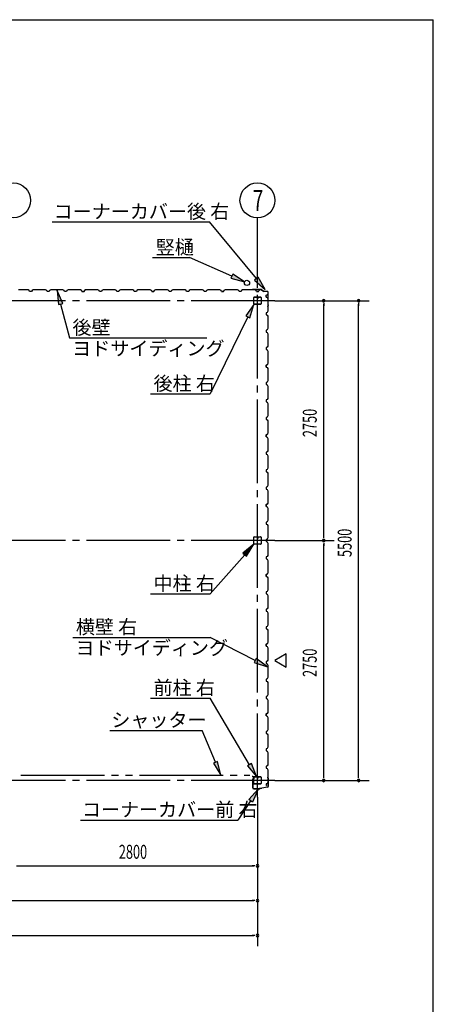
# Model space of a CAD drawing. Extents: x 868 to 32764, y 362 to 22484.
# Drawn here: x 28023 to 32764, y 11195 to 22484 of the extents above; entities that cross this region are included whole.
import ezdxf

# ---------------------------------------------------------------- set-up
doc = ezdxf.new("R2010")
doc.units = 0
doc.header["$LTSCALE"] = 80
doc.header["$MEASUREMENT"] = 0
doc.linetypes.add('1PL-M', pattern=[15, 12, -1, 1, -1])
doc.linetypes.add('2PL-M', pattern=[17, 12, -1, 1, -1, 1, -1])
for name, color, linetype in [('1PL-M1', 6, '1PL-M'), ('2PL-M1', 6, '2PL-M'), ('HIKIDASHI', 6, 'CONTINUOUS'), ('SUNPOU', 4, 'CONTINUOUS'), ('U1', 3, 'CONTINUOUS'), ('WAKUSEN-01', 50, 'CONTINUOUS')]:
    doc.layers.add(name, color=color, linetype=linetype)
doc.styles.add('00', font='ROMANS', dxfattribs={"width": 0.666667, "bigfont": 'BIGFONT'})
doc.styles.add('01', font='ROMANS', dxfattribs={"height": 3, "bigfont": 'BIGFONT'})

msp = doc.modelspace()

# ---------------------------------------------------------------- linework, layer by layer
at = {"layer": '1PL-M1'}
for p, q in [((30748, 13570), (30748, 19455)), ((30948, 19262), (13748, 19262)), ((30948, 16512), (13748, 16512)), ((30948, 13762), (13748, 13762))]:
    msp.add_line(p, q, dxfattribs=at)
at = {"layer": '2PL-M1'}
msp.add_line((28036, 13823), (30661, 13823), dxfattribs=at)
at = {"layer": 'HIKIDASHI'}
for p, q in [((28395, 20165), (30200, 20165)), ((30736, 19515), (30200, 20165)), ((29547, 19756), (29970, 19756)), ((30454, 19543), (29970, 19756)), ((30465, 19567), (30443, 19519)), ((30601, 19478), (30465, 19567)), ((30757, 19532), (30716, 19498)), ((30838, 19391), (30757, 19532)), ((30443, 19519), (30601, 19478)), ((30716, 19498), (30838, 19391)), ((28518, 19231), (28452, 19379)), ((28452, 19379), (28466, 19217)), ((28466, 19217), (28518, 19231)), ((28492, 19224), (28593, 18835)), ((30708, 19220), (30614, 19087)), ((30662, 19064), (30708, 19220)), ((30614, 19087), (30662, 19064)), ((30638, 19076), (30208, 18193)), ((28593, 18835), (30168, 18835)), ((29522, 18193), (30208, 18193)), ((30708, 16470), (30582, 16367)), ((30622, 16332), (30708, 16470)), ((30602, 16349), (30208, 15901)), ((30582, 16367), (30622, 16332)), ((29522, 15901), (30208, 15901)), ((28632, 15402), (30208, 15402)), ((30723, 15138), (30208, 15402)), ((30735, 15161), (30710, 15114)), ((30865, 15065), (30735, 15161)), ((30710, 15114), (30865, 15065)), ((29522, 14705), (30208, 14705)), ((30656, 13942), (30208, 14705)), ((29056, 14335), (30115, 14335)), ((30267, 13970), (30115, 14335)), ((30292, 13980), (30243, 13960)), ((30243, 13960), (30329, 13823)), ((30329, 13823), (30292, 13980)), ((30679, 13956), (30633, 13929)), ((30633, 13929), (30738, 13805)), ((30738, 13805), (30679, 13956)), ((30648, 13543), (30758, 13662)), ((30758, 13662), (30692, 13514)), ((30670, 13529), (30524, 13307)), ((30692, 13514), (30648, 13543)), ((28719, 13307), (30524, 13307))]:
    msp.add_line(p, q, dxfattribs=at)
for points in [[(30443, 19519), (30465, 19567), (30601, 19478)], [(30716, 19498), (30757, 19532), (30838, 19391)], [(28518, 19231), (28466, 19217), (28452, 19379)], [(30662, 19064), (30614, 19087), (30708, 19220)], [(30622, 16332), (30582, 16367), (30708, 16470)], [(30710, 15114), (30735, 15161), (30865, 15065)], [(30243, 13960), (30292, 13980), (30329, 13823)], [(30633, 13929), (30679, 13956), (30738, 13805)], [(30648, 13543), (30692, 13514), (30758, 13662)]]:
    msp.add_solid(points, dxfattribs=at)
at = {"layer": 'SUNPOU'}
for p, q in [((30748, 19455), (30748, 20212)), ((30948, 19262), (32028, 19262)), ((31508, 19232), (31508, 19202)), ((31508, 16552), (31508, 19222)), ((31908, 19232), (31908, 19202)), ((31908, 13802), (31908, 19222)), ((30948, 16512), (31628, 16512)), ((31508, 16542), (31508, 16572)), ((31508, 16482), (31508, 16452)), ((31508, 13802), (31508, 16472)), ((31078, 15212), (30948, 15137)), ((30948, 15137), (31078, 15062)), ((31078, 15062), (31078, 15212)), ((31508, 13792), (31508, 13822)), ((31908, 13792), (31908, 13822)), ((30948, 13762), (32028, 13762)), ((30748, 13570), (30748, 11863)), ((27988, 12783), (30708, 12783)), ((30718, 12783), (30688, 12783)), ((22388, 12383), (30708, 12383)), ((30718, 12383), (30688, 12383)), ((13988, 11983), (30708, 11983)), ((30718, 11983), (30688, 11983))]:
    msp.add_line(p, q, dxfattribs=at)
for centre in [(27948, 20412), (30748, 20412)]:
    msp.add_circle(centre, 200, dxfattribs=at)
for centre, start, end in [((31508, 19262), 90, 270), ((31508, 19262), 270, 90), ((31908, 19262), 90, 270), ((31908, 19262), 270, 90), ((31508, 16512), 90, 270), ((31508, 16512), 90, 270), ((31508, 16512), 270, 90), ((31508, 16512), 270, 90), ((31508, 13762), 90, 270), ((31508, 13762), 270, 90), ((31908, 13762), 90, 270), ((31908, 13762), 270, 90), ((30748, 12783), 0, 180), ((30748, 12783), 180, 0), ((30748, 12383), 0, 180), ((30748, 12383), 180, 0), ((30748, 11983), 0, 180), ((30748, 11983), 180, 0)]:
    msp.add_arc(centre, 15, start, end, dxfattribs=at)
at = {"layer": 'U1'}
for p, q in [((28088, 19385), (28008, 19385)), ((28090, 19387), (28088, 19385)), ((28119, 19387), (28090, 19387)), ((28132, 19379), (28119, 19387)), ((28136, 19367), (28132, 19379)), ((28160, 19367), (28136, 19367)), ((28164, 19379), (28160, 19367)), ((28178, 19387), (28164, 19379)), ((28206, 19387), (28178, 19387)), ((28208, 19385), (28206, 19387)), ((28288, 19385), (28208, 19385)), ((28290, 19387), (28288, 19385)), ((28319, 19387), (28290, 19387)), ((28333, 19379), (28319, 19387)), ((28336, 19367), (28333, 19379)), ((28348, 19367), (28336, 19367)), ((28360, 19367), (28336, 19367)), ((28364, 19379), (28360, 19367)), ((28378, 19387), (28364, 19379)), ((28406, 19387), (28378, 19387)), ((28408, 19385), (28406, 19387)), ((28488, 19385), (28408, 19385)), ((28490, 19387), (28488, 19385)), ((28519, 19387), (28490, 19387)), ((28532, 19379), (28519, 19387)), ((28536, 19367), (28532, 19379)), ((28560, 19367), (28536, 19367)), ((28564, 19379), (28560, 19367)), ((28578, 19387), (28564, 19379)), ((28606, 19387), (28578, 19387)), ((28608, 19385), (28606, 19387)), ((28688, 19385), (28608, 19385)), ((28690, 19387), (28688, 19385)), ((28719, 19387), (28690, 19387)), ((28732, 19379), (28719, 19387)), ((28737, 19367), (28732, 19379)), ((28748, 19367), (28737, 19367)), ((28737, 19367), (28760, 19367)), ((28760, 19367), (28742, 19367)), ((28764, 19379), (28760, 19367)), ((28760, 19367), (28764, 19377)), ((28778, 19387), (28764, 19379)), ((28764, 19377), (28772, 19382)), ((28764, 19377), (28764, 19377)), ((28772, 19383), (28768, 19380)), ((28772, 19382), (28772, 19383)), ((28772, 19383), (28772, 19383)), ((28772, 19382), (28772, 19382)), ((28806, 19387), (28778, 19387)), ((28808, 19385), (28806, 19387)), ((28888, 19385), (28808, 19385)), ((28890, 19387), (28888, 19385)), ((28919, 19387), (28890, 19387)), ((28932, 19379), (28919, 19387)), ((28936, 19367), (28932, 19379)), ((28960, 19367), (28936, 19367)), ((28964, 19379), (28960, 19367)), ((28978, 19387), (28964, 19379)), ((29006, 19387), (28978, 19387)), ((29008, 19385), (29006, 19387)), ((29088, 19385), (29008, 19385)), ((29090, 19387), (29088, 19385)), ((29119, 19387), (29090, 19387)), ((29133, 19379), (29119, 19387)), ((29136, 19367), (29133, 19379)), ((29148, 19367), (29136, 19367)), ((29160, 19367), (29136, 19367)), ((29164, 19379), (29160, 19367)), ((29178, 19387), (29164, 19379)), ((29206, 19387), (29178, 19387)), ((29208, 19385), (29206, 19387)), ((29288, 19385), (29208, 19385)), ((29290, 19387), (29288, 19385)), ((29318, 19387), (29290, 19387)), ((29333, 19379), (29318, 19387)), ((29336, 19367), (29333, 19379)), ((29360, 19367), (29336, 19367)), ((29364, 19379), (29360, 19367)), ((29378, 19387), (29364, 19379)), ((29406, 19387), (29378, 19387)), ((29408, 19385), (29406, 19387)), ((29488, 19385), (29408, 19385)), ((29490, 19387), (29488, 19385)), ((29518, 19387), (29490, 19387)), ((29532, 19379), (29518, 19387)), ((29537, 19367), (29532, 19379)), ((29548, 19367), (29537, 19367)), ((29537, 19367), (29560, 19367)), ((29560, 19367), (29542, 19367)), ((29564, 19379), (29560, 19367)), ((29560, 19367), (29564, 19377)), ((29578, 19387), (29564, 19379)), ((29564, 19377), (29572, 19382)), ((29564, 19377), (29564, 19377)), ((29572, 19383), (29568, 19380)), ((29572, 19382), (29572, 19383)), ((29572, 19383), (29572, 19383)), ((29572, 19382), (29572, 19382)), ((29606, 19387), (29578, 19387)), ((29608, 19385), (29606, 19387)), ((29688, 19385), (29608, 19385)), ((29690, 19387), (29688, 19385)), ((29718, 19387), (29690, 19387)), ((29733, 19379), (29718, 19387)), ((29737, 19367), (29733, 19379)), ((29760, 19367), (29737, 19367)), ((29764, 19379), (29760, 19367)), ((29778, 19387), (29764, 19379)), ((29806, 19387), (29778, 19387)), ((29808, 19385), (29806, 19387)), ((29888, 19385), (29808, 19385)), ((29890, 19387), (29888, 19385)), ((29918, 19387), (29890, 19387)), ((29933, 19379), (29918, 19387)), ((29936, 19367), (29933, 19379)), ((29960, 19367), (29936, 19367)), ((29948, 19367), (29936, 19367)), ((29964, 19379), (29960, 19367)), ((29978, 19387), (29964, 19379)), ((30006, 19387), (29978, 19387)), ((30008, 19385), (30006, 19387)), ((30088, 19385), (30008, 19385)), ((30090, 19387), (30088, 19385)), ((30118, 19387), (30090, 19387)), ((30133, 19379), (30118, 19387)), ((30137, 19367), (30133, 19379)), ((30160, 19367), (30137, 19367)), ((30164, 19379), (30160, 19367)), ((30178, 19387), (30164, 19379)), ((30206, 19387), (30178, 19387)), ((30208, 19385), (30206, 19387)), ((30288, 19385), (30208, 19385)), ((30290, 19387), (30288, 19385)), ((30318, 19387), (30290, 19387)), ((30333, 19379), (30318, 19387)), ((30337, 19367), (30333, 19379)), ((30348, 19367), (30337, 19367)), ((30337, 19367), (30360, 19367)), ((30360, 19367), (30343, 19367)), ((30364, 19379), (30360, 19367)), ((30360, 19367), (30364, 19377)), ((30378, 19387), (30364, 19379)), ((30364, 19377), (30372, 19382)), ((30364, 19377), (30364, 19377)), ((30372, 19383), (30368, 19380)), ((30372, 19382), (30372, 19383)), ((30372, 19383), (30372, 19383)), ((30372, 19382), (30372, 19382)), ((30406, 19387), (30378, 19387)), ((30408, 19385), (30406, 19387)), ((30488, 19385), (30408, 19385)), ((30490, 19387), (30488, 19385)), ((30518, 19387), (30490, 19387)), ((30533, 19379), (30518, 19387)), ((30537, 19367), (30533, 19379)), ((30560, 19367), (30537, 19367)), ((30564, 19379), (30560, 19367)), ((30578, 19387), (30564, 19379)), ((30606, 19387), (30578, 19387)), ((30608, 19385), (30606, 19387)), ((30688, 19385), (30608, 19385)), ((30692, 19389), (30673, 19387)), ((30692, 19388), (30673, 19386)), ((30682, 19386), (30673, 19385)), ((30682, 19387), (30682, 19386)), ((30690, 19387), (30688, 19385)), ((30718, 19387), (30690, 19387)), ((30794, 19389), (30692, 19389)), ((30794, 19388), (30692, 19388)), ((30733, 19379), (30718, 19387)), ((30737, 19367), (30733, 19379)), ((30748, 19367), (30737, 19367)), ((30737, 19367), (30760, 19367)), ((30760, 19367), (30764, 19377)), ((30764, 19377), (30772, 19382)), ((30764, 19377), (30764, 19377)), ((30772, 19383), (30768, 19380)), ((30772, 19382), (30772, 19383)), ((30772, 19383), (30772, 19383)), ((30772, 19382), (30772, 19382)), ((30794, 19388), (30821, 19369)), ((30795, 19389), (30822, 19370)), ((30861, 19369), (30822, 19369)), ((30861, 19368), (30822, 19368)), ((30849, 19324), (30860, 19328)), ((30849, 19301), (30849, 19324)), ((30849, 19312), (30849, 19301)), ((30860, 19328), (30865, 19336)), ((30860, 19328), (30860, 19328)), ((30866, 19336), (30863, 19332)), ((30865, 19336), (30865, 19336)), ((30865, 19336), (30866, 19336)), ((30866, 19336), (30866, 19336)), ((30871, 19214), (30871, 19358)), ((30872, 19214), (30872, 19358)), ((30705, 19225), (30705, 19299)), ((30707, 19225), (30707, 19299)), ((30711, 19305), (30743, 19305)), ((30711, 19303), (30743, 19303)), ((30785, 19221), (30711, 19221)), ((30785, 19220), (30711, 19220)), ((30746, 19299), (30746, 19287)), ((30748, 19299), (30748, 19287)), ((30750, 19290), (30748, 19290)), ((30750, 19299), (30750, 19287)), ((30751, 19296), (30750, 19296)), ((30751, 19296), (30751, 19287)), ((30753, 19305), (30785, 19305)), ((30753, 19303), (30785, 19303)), ((30789, 19299), (30789, 19225)), ((30790, 19299), (30790, 19225)), ((30849, 19301), (30861, 19297)), ((30861, 19297), (30869, 19283)), ((30869, 19254), (30867, 19252)), ((30867, 19252), (30867, 19172)), ((30869, 19203), (30867, 19195)), ((30871, 19213), (30868, 19194)), ((30869, 19283), (30869, 19254)), ((30872, 19213), (30869, 19194)), ((30870, 19203), (30869, 19203)), ((30861, 19128), (30849, 19124)), ((30849, 19124), (30849, 19101)), ((30849, 19101), (30861, 19097)), ((30869, 19142), (30861, 19128)), ((30861, 19097), (30869, 19083)), ((30867, 19172), (30869, 19170)), ((30869, 19170), (30869, 19142)), ((30869, 19083), (30869, 19054)), ((30869, 19054), (30867, 19052)), ((30867, 19052), (30867, 18972)), ((30867, 18972), (30869, 18970)), ((30869, 18970), (30869, 18942)), ((30861, 18928), (30849, 18924)), ((30849, 18924), (30849, 18901)), ((30849, 18912), (30849, 18901)), ((30849, 18901), (30861, 18897)), ((30869, 18942), (30861, 18928)), ((30861, 18897), (30869, 18883)), ((30869, 18854), (30867, 18852)), ((30869, 18883), (30869, 18854)), ((30869, 18742), (30861, 18728)), ((30867, 18852), (30867, 18772)), ((30867, 18772), (30869, 18770)), ((30869, 18770), (30869, 18742)), ((30861, 18728), (30849, 18724)), ((30849, 18724), (30849, 18701)), ((30849, 18701), (30861, 18697)), ((30861, 18697), (30869, 18683)), ((30869, 18654), (30867, 18652)), ((30867, 18652), (30867, 18572)), ((30869, 18683), (30869, 18654)), ((30861, 18528), (30849, 18524)), ((30849, 18524), (30860, 18528)), ((30849, 18524), (30849, 18507)), ((30849, 18501), (30849, 18524)), ((30860, 18528), (30865, 18536)), ((30860, 18528), (30860, 18528)), ((30869, 18542), (30861, 18528)), ((30866, 18536), (30863, 18532)), ((30865, 18536), (30865, 18536)), ((30865, 18536), (30866, 18536)), ((30866, 18536), (30866, 18536)), ((30867, 18572), (30869, 18570)), ((30869, 18570), (30869, 18542)), ((30849, 18512), (30849, 18501)), ((30849, 18501), (30861, 18497)), ((30861, 18497), (30869, 18483)), ((30869, 18454), (30867, 18452)), ((30867, 18452), (30867, 18372)), ((30869, 18483), (30869, 18454)), ((30861, 18328), (30849, 18324)), ((30849, 18324), (30849, 18301)), ((30849, 18301), (30861, 18297)), ((30869, 18342), (30861, 18328)), ((30861, 18297), (30869, 18283)), ((30867, 18372), (30869, 18370)), ((30869, 18370), (30869, 18342)), ((30869, 18254), (30867, 18252)), ((30867, 18252), (30867, 18172)), ((30869, 18283), (30869, 18254)), ((30861, 18128), (30849, 18124)), ((30849, 18124), (30849, 18101)), ((30849, 18112), (30849, 18101)), ((30849, 18101), (30861, 18097)), ((30869, 18142), (30861, 18128)), ((30861, 18097), (30869, 18083)), ((30867, 18172), (30869, 18170)), ((30869, 18170), (30869, 18142)), ((30869, 18083), (30869, 18054)), ((30869, 18054), (30867, 18052)), ((30867, 18052), (30867, 17972)), ((30867, 17972), (30869, 17970)), ((30869, 17970), (30869, 17942)), ((30861, 17928), (30849, 17924)), ((30849, 17924), (30849, 17901)), ((30849, 17901), (30861, 17897)), ((30869, 17942), (30861, 17928)), ((30861, 17897), (30869, 17883)), ((30869, 17854), (30867, 17852)), ((30867, 17852), (30867, 17772)), ((30869, 17883), (30869, 17854)), ((30861, 17728), (30849, 17724)), ((30849, 17724), (30860, 17728)), ((30860, 17728), (30865, 17736)), ((30860, 17728), (30860, 17728)), ((30869, 17742), (30861, 17728)), ((30866, 17736), (30863, 17732)), ((30865, 17736), (30865, 17736)), ((30865, 17736), (30866, 17736)), ((30866, 17736), (30866, 17736)), ((30867, 17772), (30869, 17770)), ((30869, 17770), (30869, 17742)), ((30849, 17724), (30849, 17707)), ((30849, 17701), (30849, 17724)), ((30849, 17712), (30849, 17701)), ((30849, 17701), (30861, 17697)), ((30861, 17697), (30869, 17683)), ((30869, 17654), (30867, 17652)), ((30867, 17652), (30867, 17572)), ((30869, 17683), (30869, 17654)), ((30861, 17528), (30849, 17524)), ((30849, 17524), (30849, 17501)), ((30849, 17501), (30861, 17497)), ((30869, 17542), (30861, 17528)), ((30867, 17572), (30869, 17570)), ((30869, 17570), (30869, 17542)), ((30861, 17497), (30869, 17483)), ((30869, 17454), (30867, 17452)), ((30867, 17452), (30867, 17372)), ((30869, 17483), (30869, 17454)), ((30861, 17328), (30849, 17324)), ((30849, 17324), (30849, 17301)), ((30849, 17312), (30849, 17301)), ((30849, 17301), (30861, 17297)), ((30869, 17342), (30861, 17328)), ((30861, 17297), (30869, 17283)), ((30867, 17372), (30869, 17370)), ((30869, 17370), (30869, 17342)), ((30869, 17283), (30869, 17254)), ((30869, 17254), (30867, 17252)), ((30867, 17252), (30867, 17172)), ((30867, 17172), (30869, 17170)), ((30869, 17170), (30869, 17142)), ((30861, 17128), (30849, 17124)), ((30849, 17124), (30849, 17101)), ((30849, 17101), (30861, 17097)), ((30869, 17142), (30861, 17128)), ((30861, 17097), (30869, 17083)), ((30869, 17054), (30867, 17052)), ((30867, 17052), (30867, 16972)), ((30869, 17083), (30869, 17054)), ((30860, 16928), (30865, 16936)), ((30869, 16942), (30861, 16928)), ((30866, 16936), (30863, 16932)), ((30865, 16936), (30865, 16936)), ((30865, 16936), (30866, 16936)), ((30866, 16936), (30866, 16936)), ((30867, 16972), (30869, 16970)), ((30869, 16970), (30869, 16942)), ((30861, 16928), (30849, 16924)), ((30849, 16924), (30860, 16928)), ((30849, 16924), (30849, 16907)), ((30849, 16901), (30849, 16924)), ((30849, 16912), (30849, 16901)), ((30849, 16901), (30861, 16897)), ((30860, 16928), (30860, 16928)), ((30861, 16897), (30869, 16883)), ((30869, 16854), (30867, 16852)), ((30867, 16852), (30867, 16772)), ((30869, 16883), (30869, 16854)), ((30861, 16728), (30849, 16724)), ((30849, 16724), (30849, 16701)), ((30869, 16742), (30861, 16728)), ((30867, 16772), (30869, 16770)), ((30869, 16770), (30869, 16742)), ((30849, 16701), (30861, 16697)), ((30861, 16697), (30869, 16683)), ((30869, 16654), (30867, 16652)), ((30867, 16652), (30867, 16572)), ((30869, 16683), (30869, 16654)), ((30705, 16475), (30705, 16549)), ((30707, 16475), (30707, 16549)), ((30711, 16555), (30743, 16555)), ((30711, 16553), (30743, 16553)), ((30746, 16549), (30746, 16537)), ((30748, 16549), (30748, 16537)), ((30750, 16540), (30748, 16540)), ((30750, 16549), (30750, 16537)), ((30751, 16546), (30750, 16546)), ((30751, 16546), (30751, 16537)), ((30753, 16555), (30785, 16555)), ((30753, 16553), (30785, 16553)), ((30789, 16549), (30789, 16475)), ((30790, 16549), (30790, 16475)), ((30861, 16528), (30849, 16524)), ((30849, 16524), (30849, 16501)), ((30849, 16512), (30849, 16501)), ((30849, 16501), (30861, 16497)), ((30869, 16542), (30861, 16528)), ((30861, 16497), (30869, 16483)), ((30867, 16572), (30869, 16570)), ((30869, 16570), (30869, 16542)), ((30869, 16483), (30869, 16454)), ((30785, 16471), (30711, 16471)), ((30785, 16470), (30711, 16470)), ((30869, 16454), (30867, 16452)), ((30867, 16452), (30867, 16372)), ((30867, 16372), (30869, 16370)), ((30869, 16370), (30869, 16342)), ((30861, 16328), (30849, 16324)), ((30849, 16324), (30849, 16301)), ((30849, 16301), (30861, 16297)), ((30869, 16342), (30861, 16328)), ((30861, 16297), (30869, 16283)), ((30869, 16283), (30869, 16254)), ((30869, 16254), (30867, 16252)), ((30867, 16252), (30867, 16172)), ((30867, 16172), (30869, 16170)), ((30869, 16170), (30869, 16142)), ((30861, 16128), (30849, 16124)), ((30849, 16124), (30860, 16128)), ((30849, 16124), (30849, 16107)), ((30849, 16101), (30849, 16124)), ((30849, 16112), (30849, 16101)), ((30849, 16101), (30861, 16097)), ((30860, 16128), (30865, 16136)), ((30860, 16128), (30860, 16128)), ((30869, 16142), (30861, 16128)), ((30861, 16097), (30869, 16083)), ((30866, 16136), (30863, 16132)), ((30865, 16136), (30865, 16136)), ((30865, 16136), (30866, 16136)), ((30866, 16136), (30866, 16136)), ((30869, 16054), (30867, 16052)), ((30867, 16052), (30867, 15972)), ((30869, 16083), (30869, 16054)), ((30861, 15928), (30849, 15924)), ((30849, 15924), (30849, 15901)), ((30869, 15942), (30861, 15928)), ((30867, 15972), (30869, 15970)), ((30869, 15970), (30869, 15942)), ((30849, 15901), (30861, 15897)), ((30861, 15897), (30869, 15883)), ((30869, 15854), (30867, 15852)), ((30867, 15852), (30867, 15772)), ((30869, 15883), (30869, 15854)), ((30861, 15728), (30849, 15724)), ((30849, 15724), (30849, 15701)), ((30849, 15712), (30849, 15701)), ((30849, 15701), (30861, 15697)), ((30869, 15742), (30861, 15728)), ((30861, 15697), (30869, 15683)), ((30867, 15772), (30869, 15770)), ((30869, 15770), (30869, 15742)), ((30869, 15654), (30867, 15652)), ((30867, 15652), (30867, 15572)), ((30869, 15683), (30869, 15654)), ((30861, 15528), (30849, 15524)), ((30849, 15524), (30849, 15501)), ((30849, 15501), (30861, 15497)), ((30869, 15542), (30861, 15528)), ((30861, 15497), (30869, 15483)), ((30867, 15572), (30869, 15570)), ((30869, 15570), (30869, 15542)), ((30869, 15483), (30869, 15454)), ((30869, 15454), (30867, 15452)), ((30867, 15452), (30867, 15372)), ((30867, 15372), (30869, 15370)), ((30869, 15370), (30869, 15342)), ((30861, 15328), (30849, 15324)), ((30849, 15324), (30860, 15328)), ((30849, 15324), (30849, 15307)), ((30849, 15301), (30849, 15324)), ((30849, 15312), (30849, 15301)), ((30849, 15301), (30861, 15297)), ((30860, 15328), (30865, 15336)), ((30860, 15328), (30860, 15328)), ((30869, 15342), (30861, 15328)), ((30861, 15297), (30869, 15283)), ((30866, 15336), (30863, 15332)), ((30865, 15336), (30865, 15336)), ((30865, 15336), (30866, 15336)), ((30866, 15336), (30866, 15336)), ((30869, 15254), (30867, 15252)), ((30867, 15252), (30867, 15172)), ((30869, 15283), (30869, 15254)), ((30869, 15142), (30861, 15128)), ((30867, 15172), (30869, 15170)), ((30869, 15170), (30869, 15142)), ((30861, 15128), (30849, 15124)), ((30849, 15124), (30849, 15101)), ((30849, 15101), (30861, 15097)), ((30861, 15097), (30869, 15083)), ((30869, 15054), (30867, 15052)), ((30867, 15052), (30867, 14972)), ((30869, 15083), (30869, 15054)), ((30861, 14928), (30849, 14924)), ((30849, 14924), (30849, 14901)), ((30849, 14912), (30849, 14901)), ((30869, 14942), (30861, 14928)), ((30867, 14972), (30869, 14970)), ((30869, 14970), (30869, 14942)), ((30849, 14901), (30861, 14897)), ((30861, 14897), (30869, 14883)), ((30869, 14854), (30867, 14852)), ((30867, 14852), (30867, 14772)), ((30869, 14883), (30869, 14854)), ((30861, 14728), (30849, 14724)), ((30849, 14724), (30849, 14701)), ((30849, 14712), (30849, 14701)), ((30849, 14701), (30861, 14697)), ((30869, 14742), (30861, 14728)), ((30861, 14697), (30869, 14683)), ((30867, 14772), (30869, 14770)), ((30869, 14770), (30869, 14742)), ((30869, 14683), (30869, 14654)), ((30869, 14654), (30867, 14652)), ((30867, 14652), (30867, 14572)), ((30867, 14572), (30869, 14570)), ((30869, 14570), (30869, 14542)), ((30861, 14528), (30849, 14524)), ((30849, 14524), (30860, 14528)), ((30849, 14524), (30849, 14507)), ((30849, 14501), (30849, 14524)), ((30849, 14512), (30849, 14501)), ((30849, 14501), (30861, 14497)), ((30860, 14528), (30865, 14536)), ((30860, 14528), (30860, 14528)), ((30869, 14542), (30861, 14528)), ((30861, 14497), (30869, 14483)), ((30866, 14536), (30863, 14532)), ((30865, 14536), (30865, 14536)), ((30865, 14536), (30866, 14536)), ((30866, 14536), (30866, 14536)), ((30869, 14454), (30867, 14452)), ((30867, 14452), (30867, 14372)), ((30869, 14483), (30869, 14454)), ((30869, 14342), (30861, 14328)), ((30867, 14372), (30869, 14370)), ((30869, 14370), (30869, 14342)), ((30861, 14328), (30849, 14324)), ((30849, 14324), (30849, 14301)), ((30849, 14301), (30861, 14297)), ((30861, 14297), (30869, 14283)), ((30869, 14254), (30867, 14252)), ((30867, 14252), (30867, 14172)), ((30869, 14283), (30869, 14254)), ((30861, 14128), (30849, 14124)), ((30849, 14124), (30849, 14101)), ((30849, 14112), (30849, 14101)), ((30869, 14142), (30861, 14128)), ((30867, 14172), (30869, 14170)), ((30869, 14170), (30869, 14142)), ((30849, 14101), (30861, 14097)), ((30861, 14097), (30869, 14083)), ((30869, 14054), (30867, 14052)), ((30867, 14052), (30867, 13972)), ((30869, 14083), (30869, 14054)), ((30861, 13928), (30849, 13924)), ((30849, 13924), (30849, 13901)), ((30849, 13901), (30861, 13897)), ((30869, 13942), (30861, 13928)), ((30861, 13897), (30869, 13883)), ((30867, 13972), (30869, 13970)), ((30869, 13970), (30869, 13942)), ((30696, 13805), (30689, 13805)), ((30703, 13803), (30689, 13803)), ((30703, 13802), (30689, 13802)), ((30693, 13780), (30693, 13678)), ((30693, 13780), (30704, 13780)), ((30695, 13778), (30695, 13678)), ((30695, 13778), (30705, 13778)), ((30696, 13805), (30696, 13803)), ((30704, 13801), (30704, 13780)), ((30705, 13801), (30705, 13778)), ((30705, 13725), (30705, 13799)), ((30707, 13725), (30707, 13799)), ((30711, 13805), (30743, 13805)), ((30711, 13803), (30743, 13803)), ((30746, 13799), (30746, 13787)), ((30748, 13799), (30748, 13787)), ((30750, 13790), (30748, 13790)), ((30750, 13799), (30750, 13787)), ((30751, 13796), (30750, 13796)), ((30751, 13796), (30751, 13787)), ((30753, 13805), (30785, 13805)), ((30753, 13803), (30785, 13803)), ((30789, 13799), (30789, 13725)), ((30790, 13799), (30790, 13725)), ((30869, 13854), (30867, 13852)), ((30867, 13852), (30867, 13772)), ((30869, 13791), (30867, 13800)), ((30869, 13883), (30869, 13854)), ((30872, 13781), (30869, 13800)), ((30869, 13791), (30870, 13792)), ((30873, 13782), (30870, 13800)), ((30872, 13696), (30872, 13781)), ((30873, 13696), (30873, 13782)), ((30705, 13668), (30773, 13668)), ((30705, 13667), (30774, 13667)), ((30785, 13721), (30711, 13721)), ((30785, 13720), (30711, 13720)), ((30714, 13667), (30714, 13668)), ((30760, 13667), (30760, 13668)), ((30773, 13668), (30777, 13672)), ((30774, 13667), (30778, 13671)), ((30777, 13672), (30799, 13672)), ((30778, 13671), (30799, 13671)), ((30864, 13686), (30799, 13672)), ((30864, 13685), (30799, 13671)), ((30861, 13728), (30849, 13724)), ((30849, 13724), (30849, 13707)), ((30869, 13742), (30861, 13728)), ((30867, 13772), (30869, 13770)), ((30869, 13770), (30869, 13742))]:
    msp.add_line(p, q, dxfattribs=at)
msp.add_circle((30628, 19466), 30, dxfattribs=at)
msp.add_circle((30628, 19466), 30, dxfattribs=at)
for centre, radius, start, end in [((28740, 19367), 2, 0, 180), ((29540, 19367), 2, 0, 180), ((30341, 19367), 2, 0, 180), ((30673, 19386), 1, 98.5308, 278.5308), ((30692, 19387), 2, 90, 98.5308), ((30692, 19387), 1, 90, 98.5308), ((30794, 19387), 2, 54.4623, 90), ((30794, 19387), 1, 54.4623, 90), ((30822, 19370), 2, 234.4623, 270), ((30822, 19370), 1, 234.4623, 270), ((30861, 19358), 11, 0, 90), ((30861, 19358), 10, 0, 90), ((30711, 19299), 5.2, 90, 180), ((30711, 19225), 5.2, 180, 270), ((30711, 19225), 5.2, 180, 270), ((30711, 19299), 3.6, 90, 180), ((30711, 19225), 3.6, 180, 270), ((30743, 19299), 5.2, 0, 90), ((30743, 19299), 3.6, 0, 90), ((30749, 19287), 2.4, 180, 0), ((30753, 19299), 5.2, 90, 180), ((30749, 19287), 0.8, 180, 0), ((30753, 19299), 3.6, 90, 180), ((30785, 19299), 5.2, 0, 90), ((30785, 19299), 3.6, 0, 90), ((30785, 19225), 5.2, 270, 0), ((30785, 19225), 3.6, 270, 0), ((30868, 19194), 1, 171.4692, 351.4692), ((30870, 19214), 1, 351.4692, 0), ((30870, 19214), 2, 351.4692, 0), ((30849, 18505), 2, 270, 90), ((30849, 17705), 2, 270, 90), ((30849, 16905), 2, 270, 90), ((30711, 16549), 5.2, 90, 180), ((30711, 16549), 3.6, 90, 180), ((30743, 16549), 5.2, 0, 90), ((30743, 16549), 3.6, 0, 90), ((30749, 16537), 2.4, 180, 0), ((30753, 16549), 5.2, 90, 180), ((30749, 16537), 0.8, 180, 0), ((30753, 16549), 3.6, 90, 180), ((30785, 16549), 5.2, 0, 90), ((30785, 16549), 3.6, 0, 90), ((30711, 16475), 5.2, 180, 270), ((30711, 16475), 5.2, 180, 270), ((30711, 16475), 3.6, 180, 270), ((30785, 16475), 5.2, 270, 0), ((30785, 16475), 3.6, 270, 0), ((30849, 16105), 2, 270, 90), ((30849, 15305), 2, 270, 90), ((30849, 14505), 2, 270, 90), ((30689, 13803), 1.5, 90, 270), ((30703, 13801), 2.5, 0, 90), ((30703, 13801), 1, 0, 90), ((30711, 13799), 5.2, 90, 180), ((30711, 13799), 3.6, 90, 180), ((30743, 13799), 5.2, 0, 90), ((30743, 13799), 3.6, 0, 90), ((30749, 13787), 2.4, 180, 0), ((30753, 13799), 5.2, 90, 180), ((30749, 13787), 0.8, 180, 0), ((30753, 13799), 3.6, 90, 180), ((30785, 13799), 5.2, 0, 90), ((30785, 13799), 3.6, 0, 90), ((30869, 13800), 1.5, 8.5308, 188.5308), ((30705, 13678), 11.5, 180, 270), ((30705, 13678), 10, 180, 270), ((30711, 13725), 5.2, 180, 270), ((30711, 13725), 5.2, 180, 270), ((30711, 13725), 3.6, 180, 270), ((30785, 13725), 5.2, 270, 0), ((30785, 13725), 3.6, 270, 0), ((30849, 13705), 2, 270, 90), ((30862, 13696), 11.5, 282.5288, 0), ((30862, 13696), 10, 282.5288, 0)]:
    msp.add_arc(centre, radius, start, end, dxfattribs=at)
at = {"layer": 'WAKUSEN-01'}
for p in [(868, 22484), (32764, 828)]:
    msp.add_line(p, (32764, 22484), dxfattribs=at)

# ---------------------------------------------------------------- texts
at = {"layer": 'HIKIDASHI', "style": '01'}
for s, p in [('コーナーカバー後 右', (28412, 20205)), ('竪樋', (29582, 19796)), ('後壁', (28628, 18875)), ('ヨドサイディング', (28625, 18635)), ('後柱 右', (29557, 18233)), ('中柱 右', (29557, 15941)), ('横壁 右', (28667, 15442)), ('ヨドサイディング', (28664, 15202)), ('前柱 右', (29557, 14745)), ('シャッター', (29073, 14375)), ('コーナーカバー前 右', (28736, 13347))]:
    msp.add_text(s, height=160, dxfattribs=at).set_placement(p)
at = {"layer": 'SUNPOU', "style": '00', "width": 0.67}
for s, height, p in [('7', 240, (30694, 20292)), ('2800', 160, (29159, 12863))]:
    msp.add_text(s, height=height, dxfattribs=at).set_placement(p)
for s, p in [('2750', (31428, 17698)), ('5500', (31828, 16323)), ('2750', (31428, 14948))]:
    msp.add_text(s, height=160, rotation=90, dxfattribs=at).set_placement(p)

doc.saveas('drawing.dxf')
